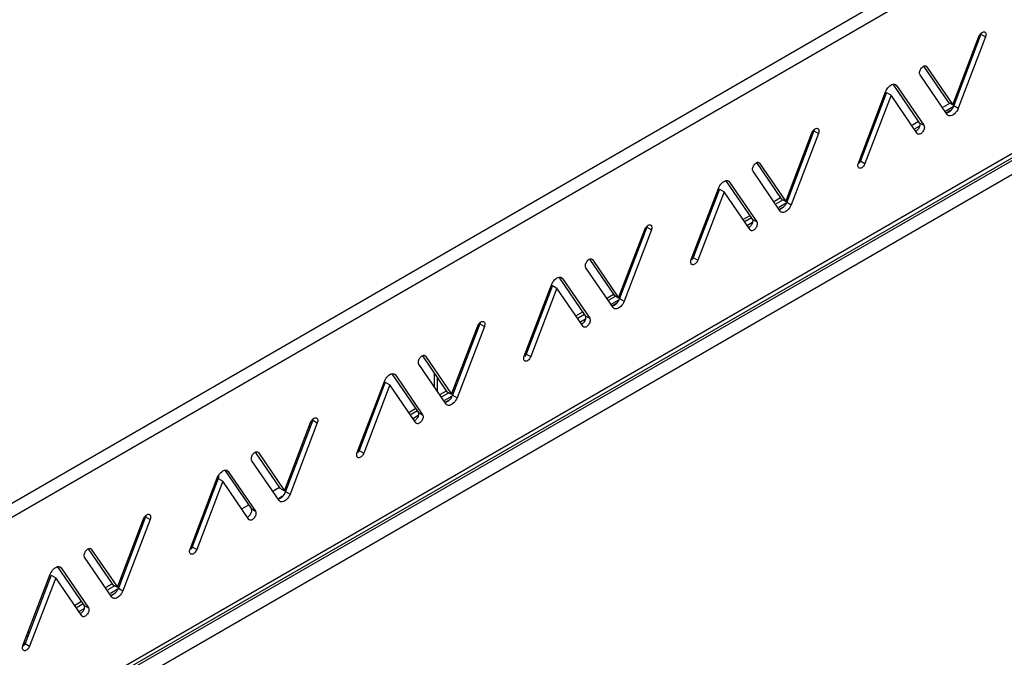
# Model space of a CAD drawing. Units: millimetres. Extents: x -318 to 317, y -590 to 599.
# Drawn here: x 104 to 219, y 295 to 369 of the extents above; entities that cross this region are included whole.
import ezdxf

# ---------------------------------------------------------------- set-up
doc = ezdxf.new("R2010")
doc.units = ezdxf.units.MM
doc.header["$LTSCALE"] = 16.335
doc.layers.get('0').update_dxf_attribs({"linetype": 'CONTINUOUS'})
doc.layers.add('ASSI', color=7, linetype='CONTINUOUS')
doc.layers.add('RACCORDO', color=7, linetype='CONTINUOUS')

msp = doc.modelspace()

# ---------------------------------------------------------------- linework, layer by layer
at = {"color": 253, "linetype": 'CONTINUOUS'}
for p, q in [((-20.84, 241.22), (300.9, 426.97)), ((-20.13, 239.99), (301.61, 425.74)), ((-20.13, 215.09), (301.61, 400.84)), ((300.2, 399.2), (-20.13, 214.27)), ((300.91, 397.98), (-19.42, 213.05)), ((145.46, 323.44), (145.46, 323.82)), ((138.03, 321.69), (138.03, 322.06)), ((144.59, 321.17), (144.59, 321.55)), ((127.43, 315.76), (127.43, 316.18))]:
    msp.add_line(p, q, dxfattribs=at)
at = {"color": 7, "linetype": 'CONTINUOUS'}
for p, q in [((301.3, 400.15), (-20.18, 214.56)), ((212.55, 359.42), (211.73, 358.95)), ((212.92, 359.02), (212.04, 358.52)), ((213.23, 359.81), (213.04, 359.71)), ((212.6, 358.57), (212.16, 358.31)), ((203.53, 356.42), (203.41, 356.49)), ((208.88, 357.3), (208.16, 356.89)), ((208.99, 356.75), (208.45, 356.44)), ((203.34, 355.92), (203.22, 355.99)), ((202.46, 354.01), (202.65, 354.11)), ((202.45, 353.59), (202.26, 353.48)), ((202.08, 352.76), (201.96, 352.7)), ((192.11, 348.03), (192.82, 348.44)), ((193.78, 348.59), (193.6, 348.48)), ((193.8, 349), (193.98, 349.11)), ((193.1, 348.19), (192.29, 347.72)), ((193.47, 347.79), (192.6, 347.29)), ((193.16, 347.34), (192.71, 347.08)), ((188.44, 345.91), (189.26, 346.38)), ((189.43, 346.08), (188.71, 345.66)), ((189.54, 345.53), (188.98, 345.2)), ((183.02, 342.78), (183.2, 342.89)), ((182.63, 341.54), (182.52, 341.47)), ((183, 342.36), (182.82, 342.26)), ((172.66, 336.8), (173.37, 337.21)), ((173.66, 336.97), (172.84, 336.5)), ((174.34, 337.36), (174.15, 337.25)), ((174.35, 337.78), (174.54, 337.88)), ((174.02, 336.57), (173.15, 336.06)), ((173.71, 336.11), (173.27, 335.86)), ((168.99, 334.68), (169.81, 335.16)), ((169.99, 334.85), (169.27, 334.43)), ((170.1, 334.3), (169.53, 333.97)), ((163.57, 331.55), (163.76, 331.66)), ((163.19, 330.31), (163.07, 330.24)), ((163.56, 331.14), (163.37, 331.03)), ((152.53, 326.4), (152.53, 328.01)), ((152.88, 325.89), (152.88, 327.49)), ((154.9, 326.55), (155.09, 326.66)), ((153.22, 325.58), (153.93, 325.98)), ((154.21, 325.74), (153.4, 325.27)), ((154.89, 326.13), (154.7, 326.03)), ((154.58, 325.34), (153.7, 324.84)), ((154.26, 324.89), (153.82, 324.63)), ((149.55, 323.46), (150.37, 323.93)), ((150.54, 323.62), (149.82, 323.21)), ((150.65, 323.08), (150.09, 322.75)), ((144.11, 319.91), (143.93, 319.8)), ((144.13, 320.33), (144.31, 320.43)), ((143.75, 319.03), (143.75, 319.33)), ((143.98, 319.57), (143.86, 319.63)), ((127.14, 315.53), (127.14, 315.15)), ((135.46, 315.32), (135.64, 315.43)), ((133.77, 314.35), (134.48, 314.76)), ((134.82, 313.66), (134.38, 313.4)), ((130.1, 312.23), (130.92, 312.7)), ((124.68, 309.1), (124.86, 309.21)), ((116.01, 304.1), (116.2, 304.2)), ((114.33, 303.12), (115.03, 303.53)), ((115.32, 303.29), (114.5, 302.82)), ((115.68, 302.89), (114.81, 302.38)), ((116, 303.68), (115.81, 303.57)), ((110.65, 301), (111.47, 301.48)), ((115.37, 302.43), (114.93, 302.18)), ((111.65, 301.17), (110.93, 300.75)), ((111.76, 300.62), (111.19, 300.3)), ((105.23, 297.87), (105.42, 297.98)), ((105.22, 297.46), (105.03, 297.35)), ((104.85, 296.63), (104.73, 296.57))]:
    msp.add_line(p, q, dxfattribs=at)
at = {"layer": 'ASSI', "color": 7, "linetype": 'CONTINUOUS'}
for p, q in [((212.86, 359.24), (215.9, 367.19)), ((216.14, 367.44), (212.97, 359.15)), ((216.67, 367.13), (213.5, 358.84)), ((216.18, 367.55), (216.14, 367.44)), ((216.71, 367.24), (216.67, 367.13)), ((209.47, 363.73), (212.33, 359.54)), ((209.82, 363.68), (212.86, 359.24)), ((212.22, 358.1), (209.05, 362.74)), ((205.9, 361.64), (208.96, 357.16)), ((206.15, 361.62), (206.2, 361.6)), ((206.2, 361.6), (206.24, 361.57)), ((206.24, 361.57), (206.32, 361.49)), ((206.32, 361.49), (209.49, 356.86)), ((201.87, 352.46), (205.04, 360.75)), ((205.15, 360.66), (202.11, 352.71)), ((205.68, 360.36), (202.64, 352.4)), ((205.15, 360.66), (205.68, 360.36)), ((208.72, 355.91), (205.68, 360.36)), ((212.33, 359.54), (212.86, 359.24)), ((213.5, 358.84), (213.43, 358.67)), ((212.39, 357.97), (212.34, 357.99)), ((213.43, 358.67), (213.34, 358.51)), ((193.42, 348.01), (196.46, 355.97)), ((196.7, 356.21), (193.53, 347.92)), ((197.23, 355.91), (194.06, 347.62)), ((196.73, 356.32), (196.7, 356.21)), ((197.26, 356.01), (197.23, 355.91)), ((190.02, 352.51), (192.89, 348.32)), ((190.38, 352.46), (193.42, 348.01)), ((201.84, 352.35), (201.87, 352.46)), ((192.78, 346.88), (189.61, 351.51)), ((186.46, 350.41), (189.51, 345.94)), ((186.71, 350.4), (186.76, 350.37)), ((186.76, 350.37), (186.8, 350.35)), ((186.8, 350.35), (186.88, 350.26)), ((186.88, 350.26), (190.05, 345.63)), ((182.43, 341.23), (185.59, 349.52)), ((185.71, 349.43), (182.66, 341.48)), ((186.24, 349.13), (183.2, 341.17)), ((185.71, 349.43), (186.24, 349.13)), ((189.28, 344.68), (186.24, 349.13)), ((192.89, 348.32), (193.42, 348.01)), ((193.98, 347.44), (193.89, 347.29)), ((194.06, 347.62), (193.98, 347.44)), ((192.95, 346.74), (192.9, 346.77)), ((177.25, 344.99), (174.08, 336.7)), ((177.28, 345.09), (177.25, 344.99)), ((173.97, 336.78), (177.01, 344.74)), ((177.78, 344.68), (174.61, 336.39)), ((177.81, 344.79), (177.78, 344.68)), ((170.58, 341.28), (173.44, 337.09)), ((170.93, 341.23), (173.97, 336.78)), ((182.39, 341.13), (182.43, 341.23)), ((173.33, 335.65), (170.16, 340.28)), ((162.98, 330.01), (166.15, 338.3)), ((166.26, 338.21), (163.22, 330.25)), ((166.26, 338.21), (166.79, 337.9)), ((167.01, 339.18), (170.07, 334.71)), ((167.26, 339.17), (167.31, 339.15)), ((167.31, 339.15), (167.35, 339.12)), ((167.35, 339.12), (167.43, 339.04)), ((167.43, 339.04), (170.6, 334.4)), ((166.79, 337.9), (163.75, 329.95)), ((169.83, 333.46), (166.79, 337.9)), ((173.44, 337.09), (173.97, 336.78)), ((174.53, 336.22), (174.44, 336.06)), ((174.61, 336.39), (174.53, 336.22)), ((173.5, 335.52), (173.45, 335.54)), ((154.53, 325.56), (157.57, 333.51)), ((157.8, 333.76), (154.64, 325.47)), ((157.84, 333.87), (157.8, 333.76)), ((158.37, 333.56), (158.34, 333.46)), ((158.34, 333.46), (155.17, 325.16)), ((151.13, 330.05), (153.99, 325.86)), ((153.88, 324.42), (150.72, 329.06)), ((151.48, 330), (154.53, 325.56)), ((162.95, 329.9), (162.98, 330.01)), ((147.56, 327.96), (150.62, 323.48)), ((147.82, 327.95), (147.86, 327.92)), ((147.86, 327.92), (147.91, 327.89)), ((147.91, 327.89), (147.98, 327.81)), ((147.98, 327.81), (151.15, 323.18)), ((143.53, 318.78), (146.7, 327.07)), ((146.81, 326.98), (143.77, 319.03)), ((147.34, 326.68), (144.3, 318.72)), ((146.81, 326.98), (147.34, 326.68)), ((150.38, 322.23), (147.34, 326.68)), ((153.99, 325.86), (154.53, 325.56)), ((155.09, 324.99), (155, 324.83)), ((155.17, 325.16), (155.09, 324.99)), ((154.05, 324.29), (154.01, 324.31)), ((135.08, 314.33), (138.12, 322.29)), ((138.36, 322.54), (135.19, 314.24)), ((138.89, 322.23), (135.72, 313.94)), ((138.39, 322.64), (138.36, 322.54)), ((138.92, 322.33), (138.89, 322.23)), ((131.68, 318.83), (134.55, 314.64)), ((132.04, 318.78), (135.08, 314.33)), ((143.5, 318.68), (143.53, 318.78)), ((134.44, 313.2), (131.27, 317.83)), ((128.12, 316.73), (131.18, 312.26)), ((128.37, 316.72), (128.42, 316.7)), ((128.42, 316.7), (128.46, 316.67)), ((128.46, 316.67), (128.54, 316.58)), ((128.54, 316.58), (131.71, 311.95)), ((124.09, 307.55), (127.26, 315.84)), ((127.37, 315.76), (124.33, 307.8)), ((127.9, 315.45), (124.86, 307.49)), ((127.37, 315.76), (127.9, 315.45)), ((130.94, 311), (127.9, 315.45)), ((134.55, 314.64), (135.08, 314.33)), ((134.61, 313.06), (134.56, 313.09)), ((135.64, 313.76), (135.55, 313.61)), ((135.72, 313.94), (135.64, 313.76)), ((115.63, 303.11), (118.67, 311.06)), ((118.91, 311.31), (115.74, 303.02)), ((119.44, 311), (116.27, 302.71)), ((118.94, 311.41), (118.91, 311.31)), ((119.48, 311.11), (119.44, 311)), ((112.24, 307.6), (115.1, 303.41)), ((112.59, 307.55), (115.63, 303.11)), ((124.06, 307.45), (124.09, 307.55)), ((114.99, 301.97), (111.82, 306.6)), ((108.67, 305.5), (111.73, 301.03)), ((108.92, 305.49), (108.97, 305.47)), ((108.97, 305.47), (109.01, 305.44)), ((109.01, 305.44), (109.09, 305.36)), ((109.09, 305.36), (112.26, 300.72)), ((104.64, 296.33), (107.81, 304.62)), ((107.92, 304.53), (104.88, 296.57)), ((108.45, 304.22), (105.41, 296.27)), ((107.92, 304.53), (108.45, 304.22)), ((111.49, 299.78), (108.45, 304.22)), ((115.1, 303.41), (115.63, 303.11)), ((116.27, 302.71), (116.2, 302.54)), ((115.16, 301.84), (115.11, 301.86)), ((116.2, 302.54), (116.11, 302.38)), ((104.61, 296.22), (104.64, 296.33))]:
    msp.add_line(p, q, dxfattribs=at)
at = {"layer": 'ASSI', "color": 253, "linetype": 'CONTINUOUS'}
for p, q in [((216.14, 367.44), (216.67, 367.13)), ((209.74, 363.73), (209.82, 363.68)), ((206.18, 361.57), (206.32, 361.49)), ((212.97, 359.15), (213.5, 358.84)), ((208.96, 357.16), (209.49, 356.86)), ((196.7, 356.21), (197.23, 355.91)), ((190.29, 352.5), (190.38, 352.46)), ((202.11, 352.71), (202.64, 352.4)), ((186.74, 350.34), (186.88, 350.26)), ((193.53, 347.92), (194.06, 347.62)), ((177.25, 344.99), (177.78, 344.68)), ((189.51, 345.94), (190.05, 345.63)), ((170.85, 341.28), (170.93, 341.23)), ((182.66, 341.48), (183.2, 341.17)), ((167.29, 339.12), (167.43, 339.04)), ((174.08, 336.7), (174.61, 336.39)), ((170.07, 334.71), (170.6, 334.4)), ((157.8, 333.76), (158.34, 333.46)), ((151.4, 330.05), (151.48, 330)), ((163.22, 330.25), (163.75, 329.95)), ((147.85, 327.89), (147.98, 327.81)), ((154.64, 325.47), (155.17, 325.16)), ((150.62, 323.48), (151.15, 323.18)), ((138.36, 322.54), (138.89, 322.23)), ((131.96, 318.83), (132.04, 318.78)), ((143.77, 319.03), (144.3, 318.72)), ((128.4, 316.66), (128.54, 316.58)), ((135.19, 314.24), (135.72, 313.94)), ((131.18, 312.26), (131.71, 311.95)), ((118.91, 311.31), (119.44, 311)), ((112.51, 307.6), (112.59, 307.55)), ((124.33, 307.8), (124.86, 307.49)), ((108.95, 305.44), (109.09, 305.36)), ((115.74, 303.02), (116.27, 302.71)), ((111.73, 301.03), (112.26, 300.72)), ((104.88, 296.57), (105.41, 296.27))]:
    msp.add_line(p, q, dxfattribs=at)
at = {"layer": 'ASSI', "color": 7, "linetype": 'CONTINUOUS'}
for points in [[(215.9, 367.19), (215.95, 367.3), (216, 367.39), (216.06, 367.47), (216.13, 367.55)], [(216.13, 367.55), (216.21, 367.62), (216.28, 367.67), (216.36, 367.71), (216.44, 367.73), (216.51, 367.73), (216.57, 367.72), (216.6, 367.7)], [(216.6, 367.7), (216.62, 367.69), (216.67, 367.64), (216.7, 367.58), (216.72, 367.51), (216.73, 367.42), (216.72, 367.34), (216.71, 367.24)], [(209.05, 362.74), (209.02, 362.8), (209, 362.88), (209, 362.96), (209, 363.05), (209.03, 363.15), (209.06, 363.25), (209.1, 363.35), (209.16, 363.44), (209.22, 363.53), (209.29, 363.6), (209.37, 363.67), (209.44, 363.72)], [(209.44, 363.72), (209.52, 363.76), (209.59, 363.78), (209.66, 363.78), (209.72, 363.76), (209.75, 363.75)], [(209.75, 363.75), (209.78, 363.73), (209.82, 363.68)], [(205.04, 360.75), (205.12, 360.92), (205.21, 361.08), (205.31, 361.22), (205.43, 361.35)], [(205.43, 361.35), (205.55, 361.46), (205.68, 361.55), (205.81, 361.61)], [(205.81, 361.61), (205.94, 361.64), (206.05, 361.65), (206.15, 361.62)], [(212.81, 358.82), (212.7, 358.68), (212.59, 358.55)], [(212.97, 359.15), (212.9, 358.98), (212.81, 358.82)], [(212.59, 358.55), (212.46, 358.44), (212.33, 358.35), (212.21, 358.29), (212.11, 358.26)], [(212.34, 357.99), (212.3, 358.02), (212.22, 358.1)], [(213.34, 358.51), (213.23, 358.37), (213.12, 358.24), (212.99, 358.13), (212.86, 358.04), (212.74, 357.98), (212.61, 357.95), (212.49, 357.94), (212.39, 357.97)], [(196.69, 356.33), (196.76, 356.39), (196.84, 356.45), (196.91, 356.48), (196.99, 356.5), (197.06, 356.51), (197.12, 356.49), (197.15, 356.48)], [(197.15, 356.48), (197.18, 356.46), (197.22, 356.42), (197.26, 356.36), (197.28, 356.28), (197.28, 356.2), (197.28, 356.11), (197.26, 356.01)], [(208.96, 357.16), (208.99, 357.1), (209.01, 357.02), (209.02, 356.94), (209.01, 356.85), (208.99, 356.75), (208.96, 356.65), (208.91, 356.55), (208.86, 356.46), (208.79, 356.37), (208.72, 356.3), (208.65, 356.23), (208.57, 356.18), (208.55, 356.17)], [(209.54, 356.54), (209.52, 356.44), (209.49, 356.34), (209.44, 356.25), (209.39, 356.15), (209.32, 356.07), (209.26, 355.99), (209.18, 355.92), (209.1, 355.87), (209.03, 355.84), (208.95, 355.82), (208.88, 355.81), (208.82, 355.83), (208.79, 355.84)], [(209.49, 356.86), (209.52, 356.79), (209.54, 356.72), (209.55, 356.63), (209.54, 356.54)], [(196.46, 355.97), (196.5, 356.07), (196.56, 356.16), (196.62, 356.25), (196.69, 356.33)], [(208.79, 355.84), (208.77, 355.86), (208.72, 355.91)], [(189.61, 351.51), (189.58, 351.58), (189.56, 351.65), (189.55, 351.73), (189.56, 351.82), (189.58, 351.92), (189.61, 352.02), (189.66, 352.12), (189.71, 352.21), (189.77, 352.3), (189.84, 352.38), (189.92, 352.44), (190, 352.5)], [(190, 352.5), (190.07, 352.53), (190.15, 352.55), (190.22, 352.55), (190.28, 352.54), (190.3, 352.52)], [(190.3, 352.52), (190.33, 352.51), (190.38, 352.46)], [(201.94, 351.89), (201.92, 351.9), (201.88, 351.95), (201.84, 352.01), (201.82, 352.09), (201.81, 352.17), (201.82, 352.26), (201.84, 352.35)], [(202.41, 352.04), (202.34, 351.97), (202.26, 351.92), (202.18, 351.88), (202.11, 351.86), (202.04, 351.86), (201.98, 351.87), (201.94, 351.89)], [(202.11, 352.71), (202.06, 352.6), (202.01, 352.51), (201.95, 352.43)], [(202.64, 352.4), (202.59, 352.3), (202.54, 352.2), (202.48, 352.12), (202.41, 352.04)], [(185.59, 349.52), (185.67, 349.7), (185.76, 349.85), (185.86, 349.99), (185.98, 350.12)], [(185.98, 350.12), (186.11, 350.24), (186.24, 350.32), (186.36, 350.38)], [(186.36, 350.38), (186.49, 350.42), (186.61, 350.42), (186.71, 350.4)], [(193.14, 347.32), (193.01, 347.21), (192.89, 347.12), (192.76, 347.06), (192.67, 347.04)], [(193.89, 347.29), (193.79, 347.15), (193.67, 347.02), (193.54, 346.9), (193.42, 346.82), (193.29, 346.76), (193.16, 346.72), (193.05, 346.72), (192.95, 346.74)], [(193.36, 347.59), (193.26, 347.45), (193.14, 347.32)], [(193.53, 347.92), (193.45, 347.75), (193.36, 347.59)], [(192.9, 346.77), (192.86, 346.8), (192.78, 346.88)], [(177.01, 344.74), (177.06, 344.84), (177.11, 344.94), (177.17, 345.02), (177.24, 345.1)], [(177.24, 345.1), (177.32, 345.17), (177.39, 345.22), (177.47, 345.26), (177.54, 345.28), (177.61, 345.28), (177.68, 345.27), (177.71, 345.25)], [(177.71, 345.25), (177.73, 345.24), (177.78, 345.19), (177.81, 345.13), (177.83, 345.05), (177.84, 344.97), (177.83, 344.88), (177.81, 344.79)], [(189.51, 345.94), (189.55, 345.87), (189.57, 345.8), (189.57, 345.71), (189.56, 345.62), (189.54, 345.52), (189.51, 345.42), (189.47, 345.33), (189.41, 345.23), (189.35, 345.15), (189.28, 345.07), (189.2, 345), (189.13, 344.95), (189.1, 344.94)], [(190.09, 345.32), (190.07, 345.22), (190.04, 345.12), (190, 345.02), (189.94, 344.93), (189.88, 344.84), (189.81, 344.76), (189.73, 344.7), (189.66, 344.64), (189.58, 344.61), (189.51, 344.59), (189.44, 344.59), (189.38, 344.6), (189.35, 344.62)], [(190.05, 345.63), (190.08, 345.56), (190.1, 345.49), (190.1, 345.41), (190.09, 345.32)], [(189.35, 344.62), (189.32, 344.64), (189.28, 344.68)], [(170.16, 340.28), (170.13, 340.35), (170.11, 340.42), (170.1, 340.51), (170.11, 340.6), (170.13, 340.7), (170.17, 340.8), (170.21, 340.89), (170.27, 340.99), (170.33, 341.07), (170.4, 341.15), (170.47, 341.22), (170.55, 341.27)], [(170.55, 341.27), (170.63, 341.3), (170.7, 341.32), (170.77, 341.33), (170.83, 341.31), (170.86, 341.3)], [(170.86, 341.3), (170.88, 341.28), (170.93, 341.23)], [(182.5, 340.66), (182.47, 340.68), (182.43, 340.72), (182.4, 340.79), (182.38, 340.86), (182.37, 340.94), (182.37, 341.03), (182.39, 341.13)], [(182.66, 341.48), (182.62, 341.38), (182.56, 341.28), (182.5, 341.2)], [(182.97, 340.82), (182.89, 340.75), (182.81, 340.69), (182.74, 340.66), (182.66, 340.64), (182.59, 340.63), (182.53, 340.65), (182.5, 340.66)], [(183.2, 341.17), (183.15, 341.07), (183.1, 340.98), (183.03, 340.89), (182.97, 340.82)], [(166.15, 338.3), (166.23, 338.47), (166.32, 338.63), (166.42, 338.77), (166.53, 338.9)], [(166.53, 338.9), (166.66, 339.01), (166.79, 339.1), (166.92, 339.16)], [(166.92, 339.16), (167.04, 339.19), (167.16, 339.2), (167.26, 339.17)], [(173.7, 336.1), (173.57, 335.98), (173.44, 335.9), (173.31, 335.84), (173.22, 335.81)], [(174.44, 336.06), (174.34, 335.92), (174.23, 335.79), (174.1, 335.68), (173.97, 335.59), (173.84, 335.53), (173.72, 335.5), (173.6, 335.49), (173.5, 335.52)], [(173.91, 336.37), (173.81, 336.23), (173.7, 336.1)], [(174.08, 336.7), (174, 336.52), (173.91, 336.37)], [(170.07, 334.71), (170.1, 334.64), (170.12, 334.57), (170.13, 334.49), (170.12, 334.4), (170.1, 334.3), (170.07, 334.2), (170.02, 334.1), (169.96, 334.01), (169.9, 333.92), (169.83, 333.84), (169.76, 333.78), (169.68, 333.72), (169.66, 333.71)], [(173.45, 335.54), (173.41, 335.57), (173.33, 335.65)], [(157.57, 333.51), (157.61, 333.62), (157.67, 333.71), (157.73, 333.8), (157.8, 333.87)], [(157.8, 333.87), (157.87, 333.94), (157.95, 333.99), (158.02, 334.03), (158.1, 334.05), (158.17, 334.05), (158.23, 334.04), (158.26, 334.03)], [(158.26, 334.03), (158.29, 334.01), (158.33, 333.96), (158.36, 333.9), (158.38, 333.83), (158.39, 333.74), (158.39, 333.66), (158.37, 333.56)], [(170.65, 334.09), (170.63, 333.99), (170.6, 333.89), (170.55, 333.79), (170.49, 333.7), (170.43, 333.61), (170.36, 333.54), (170.29, 333.47), (170.21, 333.42), (170.14, 333.38), (170.06, 333.36), (169.99, 333.36), (169.93, 333.38), (169.9, 333.39)], [(170.6, 334.4), (170.63, 334.34), (170.65, 334.26), (170.66, 334.18), (170.65, 334.09)], [(169.9, 333.39), (169.88, 333.41), (169.83, 333.46)], [(151.1, 330.04), (151.18, 330.08), (151.26, 330.1), (151.32, 330.1), (151.38, 330.08), (151.41, 330.07)], [(151.41, 330.07), (151.44, 330.05), (151.48, 330)], [(163.22, 330.25), (163.17, 330.15), (163.12, 330.06), (163.06, 329.97)], [(150.72, 329.06), (150.68, 329.12), (150.66, 329.2), (150.66, 329.28), (150.67, 329.37), (150.69, 329.47), (150.72, 329.57), (150.76, 329.67), (150.82, 329.76), (150.88, 329.85), (150.95, 329.92), (151.03, 329.99), (151.1, 330.04)], [(163.05, 329.44), (163.03, 329.45), (162.98, 329.5), (162.95, 329.56), (162.93, 329.63), (162.92, 329.72), (162.93, 329.81), (162.95, 329.9)], [(163.52, 329.59), (163.44, 329.52), (163.37, 329.47), (163.29, 329.43), (163.22, 329.41), (163.15, 329.41), (163.08, 329.42), (163.05, 329.44)], [(163.75, 329.95), (163.7, 329.84), (163.65, 329.75), (163.59, 329.67), (163.52, 329.59)], [(147.09, 327.67), (147.22, 327.78), (147.34, 327.87), (147.47, 327.93)], [(147.47, 327.93), (147.6, 327.96), (147.71, 327.97), (147.82, 327.95)], [(146.7, 327.07), (146.78, 327.24), (146.87, 327.4), (146.97, 327.54), (147.09, 327.67)], [(154.64, 325.47), (154.56, 325.3), (154.47, 325.14)], [(154.25, 324.87), (154.12, 324.76), (153.99, 324.67), (153.87, 324.61), (153.77, 324.58)], [(154.01, 324.31), (153.96, 324.34), (153.88, 324.42)], [(155, 324.83), (154.9, 324.69), (154.78, 324.56), (154.65, 324.45), (154.53, 324.36), (154.4, 324.3), (154.27, 324.27), (154.15, 324.26), (154.05, 324.29)], [(154.47, 325.14), (154.37, 325), (154.25, 324.87)], [(150.62, 323.48), (150.66, 323.42), (150.67, 323.34), (150.68, 323.26), (150.67, 323.17), (150.65, 323.07), (150.62, 322.97), (150.57, 322.87), (150.52, 322.78), (150.46, 322.69), (150.39, 322.62), (150.31, 322.55), (150.23, 322.5), (150.21, 322.49)], [(151.15, 323.18), (151.19, 323.11), (151.2, 323.04), (151.21, 322.96), (151.2, 322.86)], [(138.12, 322.29), (138.17, 322.39), (138.22, 322.48), (138.28, 322.57), (138.35, 322.65)], [(138.35, 322.65), (138.42, 322.71), (138.5, 322.77), (138.58, 322.8), (138.65, 322.82), (138.72, 322.83), (138.78, 322.81), (138.82, 322.8)], [(138.82, 322.8), (138.84, 322.78), (138.89, 322.74), (138.92, 322.68), (138.94, 322.6), (138.95, 322.52), (138.94, 322.43), (138.92, 322.33)], [(150.46, 322.16), (150.43, 322.18), (150.38, 322.23)], [(151.2, 322.86), (151.18, 322.76), (151.15, 322.67), (151.1, 322.57), (151.05, 322.47), (150.99, 322.39), (150.92, 322.31), (150.84, 322.24), (150.76, 322.19), (150.69, 322.16), (150.61, 322.14), (150.54, 322.14), (150.48, 322.15), (150.46, 322.16)], [(131.27, 317.83), (131.24, 317.9), (131.22, 317.97), (131.21, 318.05), (131.22, 318.14), (131.24, 318.24), (131.27, 318.34), (131.32, 318.44), (131.37, 318.54), (131.44, 318.62), (131.51, 318.7), (131.58, 318.76), (131.66, 318.82)], [(131.66, 318.82), (131.73, 318.85), (131.81, 318.87), (131.88, 318.87), (131.94, 318.86), (131.97, 318.84)], [(131.97, 318.84), (131.99, 318.83), (132.04, 318.78)], [(143.61, 318.21), (143.58, 318.23), (143.54, 318.27), (143.51, 318.33), (143.48, 318.41), (143.48, 318.49), (143.48, 318.58), (143.5, 318.68)], [(143.77, 319.03), (143.73, 318.92), (143.67, 318.83), (143.61, 318.75)], [(144.3, 318.72), (144.26, 318.62), (144.2, 318.52), (144.14, 318.44), (144.07, 318.36)], [(144.07, 318.36), (144, 318.29), (143.92, 318.24), (143.85, 318.21), (143.77, 318.18), (143.7, 318.18), (143.64, 318.19), (143.61, 318.21)], [(127.26, 315.84), (127.34, 316.02), (127.43, 316.17), (127.53, 316.32), (127.64, 316.44)], [(127.64, 316.44), (127.77, 316.56), (127.9, 316.65), (128.02, 316.7)], [(128.02, 316.7), (128.15, 316.74), (128.27, 316.74), (128.37, 316.72)], [(135.19, 314.24), (135.11, 314.07), (135.02, 313.91)], [(134.8, 313.64), (134.68, 313.53), (134.55, 313.44), (134.42, 313.38), (134.33, 313.36)], [(134.56, 313.09), (134.52, 313.12), (134.44, 313.2)], [(135.55, 313.61), (135.45, 313.47), (135.33, 313.34), (135.21, 313.22), (135.08, 313.14), (134.95, 313.08), (134.82, 313.04), (134.71, 313.04), (134.61, 313.06)], [(135.02, 313.91), (134.92, 313.77), (134.8, 313.64)], [(131.18, 312.26), (131.21, 312.19), (131.23, 312.12), (131.23, 312.04), (131.23, 311.94), (131.21, 311.84), (131.17, 311.75), (131.13, 311.65), (131.07, 311.55), (131.01, 311.47), (130.94, 311.39), (130.86, 311.32), (130.79, 311.27), (130.76, 311.26)], [(131.71, 311.95), (131.74, 311.88), (131.76, 311.81), (131.76, 311.73), (131.76, 311.64)], [(118.67, 311.06), (118.72, 311.16), (118.77, 311.26), (118.83, 311.34), (118.9, 311.42)], [(118.9, 311.42), (118.98, 311.49), (119.05, 311.54), (119.13, 311.58), (119.21, 311.6), (119.28, 311.6), (119.34, 311.59), (119.37, 311.57)], [(119.37, 311.57), (119.39, 311.56), (119.44, 311.51), (119.47, 311.45), (119.49, 311.37), (119.5, 311.29), (119.49, 311.2), (119.48, 311.11)], [(131.01, 310.94), (130.98, 310.96), (130.94, 311)], [(131.76, 311.64), (131.74, 311.54), (131.7, 311.44), (131.66, 311.34), (131.6, 311.25), (131.54, 311.16), (131.47, 311.08), (131.39, 311.02), (131.32, 310.97), (131.24, 310.93), (131.17, 310.91), (131.1, 310.91), (131.04, 310.92), (131.01, 310.94)], [(111.82, 306.6), (111.79, 306.67), (111.77, 306.74), (111.77, 306.83), (111.77, 306.92), (111.79, 307.02), (111.83, 307.12), (111.87, 307.21), (111.93, 307.31), (111.99, 307.4), (112.06, 307.47), (112.14, 307.54), (112.21, 307.59)], [(112.21, 307.59), (112.29, 307.62), (112.36, 307.64), (112.43, 307.65), (112.49, 307.63), (112.52, 307.62)], [(112.52, 307.62), (112.55, 307.6), (112.59, 307.55)], [(124.16, 306.98), (124.14, 307), (124.09, 307.04), (124.06, 307.11), (124.04, 307.18), (124.03, 307.26), (124.04, 307.35), (124.06, 307.45)], [(124.63, 307.14), (124.55, 307.07), (124.48, 307.02), (124.4, 306.98), (124.32, 306.96), (124.25, 306.95), (124.19, 306.97), (124.16, 306.98)], [(124.33, 307.8), (124.28, 307.7), (124.23, 307.6), (124.17, 307.52)], [(124.86, 307.49), (124.81, 307.39), (124.76, 307.3), (124.7, 307.21), (124.63, 307.14)], [(107.81, 304.62), (107.89, 304.79), (107.98, 304.95), (108.08, 305.09), (108.2, 305.22)], [(108.2, 305.22), (108.32, 305.33), (108.45, 305.42), (108.58, 305.48)], [(108.58, 305.48), (108.71, 305.51), (108.82, 305.52), (108.92, 305.49)], [(115.57, 302.69), (115.47, 302.55), (115.36, 302.42)], [(115.74, 303.02), (115.66, 302.84), (115.57, 302.69)], [(115.36, 302.42), (115.23, 302.3), (115.1, 302.22), (114.98, 302.16), (114.88, 302.13)], [(115.11, 301.86), (115.07, 301.89), (114.99, 301.97)], [(116.11, 302.38), (116, 302.24), (115.89, 302.11), (115.76, 302), (115.63, 301.91), (115.51, 301.85), (115.38, 301.82), (115.26, 301.81), (115.16, 301.84)], [(111.73, 301.03), (111.76, 300.96), (111.78, 300.89), (111.79, 300.81), (111.78, 300.72), (111.76, 300.62), (111.73, 300.52), (111.68, 300.42), (111.63, 300.33), (111.56, 300.24), (111.49, 300.16), (111.42, 300.1), (111.34, 300.05), (111.32, 300.03)], [(112.31, 300.41), (112.29, 300.31), (112.26, 300.21), (112.21, 300.12), (112.16, 300.02), (112.09, 299.93), (112.02, 299.86), (111.95, 299.79), (111.87, 299.74), (111.8, 299.7), (111.72, 299.68), (111.65, 299.68), (111.59, 299.7), (111.56, 299.71)], [(112.26, 300.72), (112.29, 300.66), (112.31, 300.58), (112.32, 300.5), (112.31, 300.41)], [(111.56, 299.71), (111.54, 299.73), (111.49, 299.78)], [(104.71, 295.76), (104.69, 295.77), (104.65, 295.82), (104.61, 295.88), (104.59, 295.95), (104.58, 296.04), (104.59, 296.13), (104.61, 296.22)], [(105.18, 295.91), (105.11, 295.84), (105.03, 295.79), (104.95, 295.75), (104.88, 295.73), (104.81, 295.73), (104.75, 295.74), (104.71, 295.76)], [(104.88, 296.57), (104.83, 296.47), (104.78, 296.38), (104.72, 296.29)], [(105.41, 296.27), (105.36, 296.16), (105.31, 296.07), (105.25, 295.99), (105.18, 295.91)]]:
    msp.add_lwpolyline(points, dxfattribs=at)
at = {"layer": 'RACCORDO', "color": 7, "linetype": 'CONTINUOUS'}
msp.add_line((202.62, 354.41), (202.62, 354.03), dxfattribs=at)

doc.saveas('drawing.dxf')
